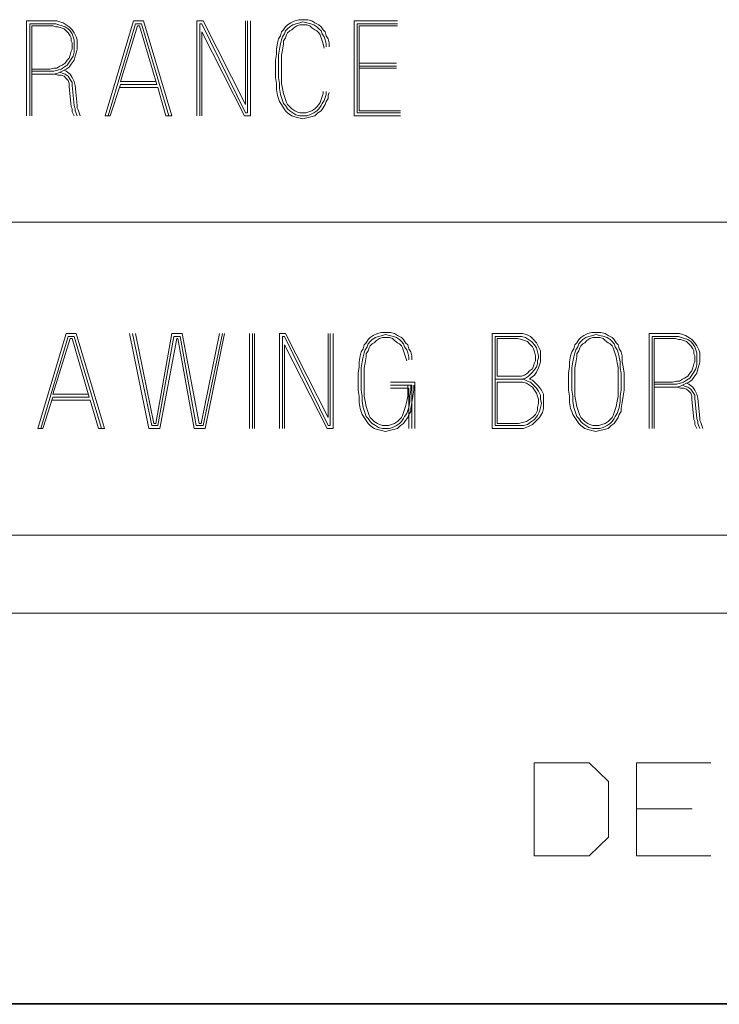
# Model space of a CAD drawing. Units: inches. Extents: x -0.1 to 11.1, y -0.1 to 8.6.
# Drawn here: x 3 to 3.6, y 0.2 to 1 of the extents above; entities that cross this region are included whole.
import ezdxf

# ---------------------------------------------------------------- set-up
doc = ezdxf.new("R2010")
doc.units = ezdxf.units.IN
doc.header["$MEASUREMENT"] = 0
doc.layers.add('Trimetric', color=7, linetype='CONTINUOUS', true_color=0xffffff)

msp = doc.modelspace()

# ---------------------------------------------------------------- linework, layer by layer
at = {"layer": 'Trimetric', "color": 7, "linetype": 'Continuous', "lineweight": 18}
for p, q in [((3.05412, 1.03522), (3.03553, 1.03522)), ((3.03553, 1.03522), (3.03553, 0.95926)), ((3.03796, 0.95926), (3.03796, 1.0328)), ((3.03796, 1.0328), (3.05412, 1.0328)), ((3.05412, 1.03118), (3.03957, 1.03118)), ((3.03957, 1.03118), (3.03957, 0.95926)), ((3.05654, 1.03522), (3.05412, 1.03522)), ((3.05412, 1.0328), (3.05654, 1.0328)), ((3.05654, 1.03118), (3.05412, 1.03118)), ((3.05977, 1.03522), (3.05654, 1.03522)), ((3.05654, 1.0328), (3.05897, 1.0328)), ((3.05897, 1.03037), (3.05654, 1.03118)), ((3.05897, 1.0328), (3.06139, 1.03199)), ((3.0622, 1.03441), (3.05977, 1.03522)), ((3.06139, 1.03199), (3.06382, 1.03118)), ((3.06462, 1.03361), (3.0622, 1.03441)), ((3.06382, 1.03118), (3.06624, 1.03037)), ((3.06705, 1.03199), (3.06462, 1.03361)), ((3.06947, 1.03037), (3.06705, 1.03199)), ((3.09836, 0.95926), (3.12099, 1.03522)), ((3.1226, 1.0328), (3.10079, 0.95926)), ((3.11048, 0.98674), (3.12422, 1.03118)), ((3.12099, 1.03522), (3.12907, 1.03522)), ((3.12745, 1.0328), (3.1226, 1.0328)), ((3.12422, 1.03118), (3.12584, 1.03118)), ((3.13957, 0.98431), (3.12584, 1.03118)), ((3.14927, 0.95926), (3.12745, 1.0328)), ((3.12907, 1.03522), (3.15169, 0.95926)), ((3.17654, 1.03522), (3.17169, 1.03522)), ((3.17169, 1.03522), (3.17169, 0.95926)), ((3.17412, 0.95926), (3.17412, 1.0328)), ((3.17412, 1.0328), (3.17573, 1.0328)), ((3.17573, 1.0328), (3.21048, 0.96169)), ((3.21048, 0.96815), (3.17654, 1.03522)), ((3.21048, 1.03522), (3.21048, 0.96815)), ((3.2121, 0.96169), (3.2121, 1.03522)), ((3.21452, 1.03522), (3.21452, 0.95926)), ((3.24422, 1.03199), (3.2426, 1.03037)), ((3.24664, 1.03361), (3.24422, 1.03199)), ((3.24584, 1.03037), (3.24826, 1.03199)), ((3.24988, 1.03522), (3.24664, 1.03361)), ((3.24826, 1.03199), (3.25068, 1.0328)), ((3.25149, 1.03118), (3.24907, 1.02956)), ((3.25311, 1.03603), (3.24988, 1.03522)), ((3.25068, 1.0328), (3.25392, 1.03361)), ((3.25392, 1.03199), (3.25149, 1.03118)), ((3.25634, 1.03603), (3.25311, 1.03603)), ((3.25392, 1.03361), (3.25634, 1.03441)), ((3.25634, 1.03199), (3.25392, 1.03199)), ((3.26038, 1.03603), (3.25634, 1.03603)), ((3.25634, 1.03441), (3.25957, 1.03361)), ((3.25957, 1.03199), (3.25634, 1.03199)), ((3.25957, 1.03361), (3.26281, 1.0328)), ((3.262, 1.03118), (3.25957, 1.03199)), ((3.26361, 1.03522), (3.26038, 1.03603)), ((3.26361, 1.02956), (3.262, 1.03118)), ((3.26281, 1.0328), (3.26523, 1.03199)), ((3.26604, 1.03361), (3.26361, 1.03522)), ((3.26523, 1.03199), (3.26765, 1.03037)), ((3.26927, 1.03199), (3.26604, 1.03361)), ((3.27089, 1.03037), (3.26927, 1.03199)), ((3.3321, 1.03522), (3.29735, 1.03522)), ((3.29735, 1.03522), (3.29735, 0.95926)), ((3.29977, 0.96169), (3.29977, 1.0328)), ((3.29977, 1.0328), (3.3321, 1.0328)), ((3.3321, 1.03118), (3.30139, 1.03118)), ((3.30139, 1.03118), (3.30139, 0.9633)), ((3.06058, 1.03037), (3.05897, 1.03037)), ((3.06301, 1.02956), (3.06058, 1.03037)), ((3.06543, 1.02876), (3.06301, 1.02956)), ((3.06705, 1.02714), (3.06543, 1.02876)), ((3.06624, 1.03037), (3.06866, 1.02876)), ((3.06866, 1.02552), (3.06705, 1.02714)), ((3.06866, 1.02876), (3.07028, 1.02714)), ((3.07028, 1.0231), (3.06866, 1.02552)), ((3.0719, 1.02795), (3.06947, 1.03037)), ((3.07028, 1.02714), (3.0719, 1.02472)), ((3.07109, 1.02148), (3.07028, 1.0231)), ((3.07351, 1.02552), (3.0719, 1.02795)), ((3.0719, 1.02472), (3.0727, 1.02229)), ((3.07513, 1.02229), (3.07351, 1.02552)), ((3.20967, 0.95926), (3.17573, 1.02633)), ((3.17573, 1.02633), (3.17573, 0.95926)), ((3.23856, 1.0231), (3.23695, 1.02068)), ((3.23937, 1.02633), (3.23856, 1.0231)), ((3.24099, 1.02795), (3.23937, 1.02633)), ((3.24018, 1.02229), (3.2418, 1.02472)), ((3.2426, 1.03037), (3.24099, 1.02795)), ((3.2418, 1.02472), (3.2426, 1.02714)), ((3.2426, 1.02714), (3.24422, 1.02876)), ((3.24341, 1.02391), (3.2426, 1.02148)), ((3.24422, 1.02552), (3.24341, 1.02391)), ((3.24422, 1.02876), (3.24584, 1.03037)), ((3.24584, 1.02714), (3.24422, 1.02552)), ((3.24745, 1.02795), (3.24584, 1.02714)), ((3.24907, 1.02956), (3.24745, 1.02795)), ((3.26604, 1.02795), (3.26361, 1.02956)), ((3.26765, 1.02714), (3.26604, 1.02795)), ((3.26765, 1.03037), (3.26927, 1.02876)), ((3.26927, 1.02552), (3.26765, 1.02714)), ((3.26927, 1.02876), (3.27089, 1.02714)), ((3.27008, 1.02391), (3.26927, 1.02552)), ((3.27089, 1.02148), (3.27008, 1.02391)), ((3.2725, 1.02795), (3.27089, 1.03037)), ((3.27089, 1.02714), (3.27169, 1.02472)), ((3.27169, 1.02472), (3.27331, 1.02229)), ((3.27412, 1.02633), (3.2725, 1.02795)), ((3.27493, 1.0231), (3.27412, 1.02633)), ((3.27654, 1.02068), (3.27493, 1.0231)), ((3.07109, 1.01906), (3.07109, 1.02148)), ((3.0719, 1.01744), (3.07109, 1.01906)), ((3.0719, 1.01502), (3.0719, 1.01744)), ((3.0719, 1.01259), (3.0719, 1.01502)), ((3.0727, 1.02229), (3.07351, 1.01987)), ((3.07351, 1.01987), (3.07351, 1.01744)), ((3.07351, 1.01744), (3.07351, 1.01502)), ((3.07351, 1.01502), (3.07351, 1.01259)), ((3.07594, 1.01987), (3.07513, 1.02229)), ((3.07594, 1.01744), (3.07594, 1.01987)), ((3.07594, 1.01502), (3.07594, 1.01744)), ((3.07594, 1.01259), (3.07594, 1.01502)), ((3.23614, 1.01744), (3.23533, 1.01259)), ((3.23695, 1.02068), (3.23614, 1.01744)), ((3.23775, 1.01259), (3.23856, 1.01664)), ((3.23856, 1.01664), (3.23937, 1.01987)), ((3.23937, 1.01987), (3.24018, 1.02229)), ((3.24099, 1.01664), (3.24018, 1.01179)), ((3.2426, 1.02148), (3.24099, 1.01906)), ((3.24099, 1.01906), (3.24099, 1.01664)), ((3.27169, 1.01906), (3.27089, 1.02148)), ((3.2725, 1.01664), (3.27169, 1.01906)), ((3.27331, 1.0134), (3.2725, 1.01664)), ((3.27331, 1.02229), (3.27412, 1.01987)), ((3.27412, 1.01987), (3.27493, 1.01664)), ((3.27493, 1.01664), (3.27493, 1.01421)), ((3.27735, 1.01744), (3.27654, 1.02068)), ((3.27735, 1.01421), (3.27735, 1.01744)), ((3.06947, 1.00532), (3.07028, 1.00775)), ((3.07028, 1.00775), (3.07109, 1.01098)), ((3.07109, 1.01098), (3.0719, 1.01259)), ((3.07351, 1.01017), (3.0727, 1.00694)), ((3.07351, 1.01259), (3.07351, 1.01017)), ((3.07432, 1.00694), (3.07513, 1.00936)), ((3.07513, 1.00936), (3.07594, 1.01259)), ((3.23533, 1.00855), (3.23452, 1.00371)), ((3.23533, 1.01259), (3.23533, 1.00855)), ((3.23695, 1.00775), (3.23775, 1.01259)), ((3.23695, 1.00371), (3.23695, 1.00775)), ((3.24018, 1.01179), (3.23937, 1.00775)), ((3.23937, 1.00775), (3.23937, 1.0029)), ((3.0622, 0.99886), (3.06382, 0.99967)), ((3.06382, 0.99967), (3.06624, 1.00128)), ((3.06786, 0.99967), (3.06543, 0.99805)), ((3.06624, 1.00128), (3.06786, 1.00371)), ((3.06786, 1.00371), (3.06947, 1.00532)), ((3.06947, 1.00209), (3.06786, 0.99967)), ((3.07109, 1.00451), (3.06947, 1.00209)), ((3.06947, 0.99805), (3.07109, 1.00047)), ((3.0727, 1.00694), (3.07109, 1.00451)), ((3.07109, 1.00047), (3.07351, 1.00371)), ((3.07351, 1.00371), (3.07432, 1.00694)), ((3.23452, 1.00371), (3.23452, 0.99886)), ((3.23695, 0.99886), (3.23695, 1.00371)), ((3.23937, 1.0029), (3.23937, 0.99886)), ((3.30139, 1.00128), (3.33129, 1.00128)), ((3.03957, 0.99643), (3.05412, 0.99643)), ((3.05412, 0.99482), (3.03957, 0.99482)), ((3.03957, 0.99239), (3.05412, 0.99239)), ((3.05412, 0.99643), (3.05735, 0.99724)), ((3.05735, 0.99482), (3.05412, 0.99482)), ((3.05412, 0.99239), (3.05735, 0.99239)), ((3.05816, 0.99239), (3.05573, 0.99239)), ((3.05735, 0.99724), (3.05977, 0.99724)), ((3.06058, 0.99563), (3.05735, 0.99482)), ((3.05735, 0.99239), (3.06058, 0.9932)), ((3.06058, 0.99158), (3.05816, 0.99239)), ((3.05977, 0.99724), (3.0622, 0.99886)), ((3.06301, 0.99643), (3.06058, 0.99563)), ((3.06058, 0.9932), (3.06382, 0.99482)), ((3.06301, 0.99158), (3.06058, 0.99158)), ((3.0622, 0.99401), (3.06382, 0.9932)), ((3.06543, 0.99805), (3.06301, 0.99643)), ((3.06543, 0.99078), (3.06301, 0.99158)), ((3.06382, 0.99482), (3.06705, 0.99643)), ((3.06382, 0.9932), (3.06624, 0.99239)), ((3.06705, 0.99482), (3.06543, 0.99563)), ((3.06624, 0.99239), (3.06866, 0.99078)), ((3.06705, 0.99643), (3.06947, 0.99805)), ((3.07028, 0.99239), (3.06705, 0.99482)), ((3.0719, 0.98997), (3.07028, 0.99239)), ((3.23452, 0.99886), (3.23452, 0.99401)), ((3.23452, 0.99401), (3.23452, 0.98997)), ((3.23695, 0.99401), (3.23695, 0.99886)), ((3.23695, 0.98997), (3.23695, 0.99401)), ((3.23937, 0.99886), (3.23937, 0.99401)), ((3.23937, 0.99401), (3.23937, 0.98997)), ((3.30139, 0.99886), (3.33129, 0.99886)), ((3.33129, 0.99724), (3.30139, 0.99724)), ((3.06705, 0.98916), (3.06543, 0.99078)), ((3.06866, 0.98754), (3.06705, 0.98916)), ((3.06866, 0.99078), (3.07028, 0.98835)), ((3.06947, 0.98512), (3.06866, 0.98754)), ((3.06947, 0.9827), (3.06947, 0.98512)), ((3.07028, 0.98835), (3.0719, 0.98593)), ((3.07351, 0.98674), (3.0719, 0.98997)), ((3.0719, 0.98593), (3.0719, 0.9835)), ((3.0719, 0.9835), (3.07351, 0.96734)), ((3.07432, 0.9835), (3.07351, 0.98674)), ((3.07594, 0.96734), (3.07432, 0.9835)), ((3.11048, 0.98431), (3.1024, 0.95926)), ((3.13876, 0.98674), (3.11048, 0.98674)), ((3.11048, 0.98431), (3.13957, 0.98431)), ((3.23452, 0.98997), (3.23533, 0.98512)), ((3.23533, 0.98512), (3.23533, 0.98027)), ((3.23775, 0.98512), (3.23695, 0.98997)), ((3.23775, 0.98108), (3.23775, 0.98512)), ((3.23937, 0.98997), (3.23937, 0.98512)), ((3.23937, 0.98512), (3.24018, 0.98108)), ((3.07109, 0.96653), (3.06947, 0.9827)), ((3.10967, 0.98189), (3.14038, 0.98189)), ((3.14038, 0.98189), (3.14685, 0.95926)), ((3.23533, 0.98027), (3.23614, 0.97542)), ((3.23856, 0.97623), (3.23775, 0.98108)), ((3.23937, 0.97381), (3.23856, 0.97623)), ((3.24018, 0.98108), (3.24099, 0.97704)), ((3.24099, 0.97704), (3.2418, 0.97462)), ((3.27169, 0.97462), (3.2725, 0.97704)), ((3.2725, 0.97704), (3.2725, 0.97866)), ((3.27493, 0.97623), (3.27412, 0.97381)), ((3.27493, 0.97866), (3.27493, 0.97623)), ((3.27654, 0.97542), (3.27735, 0.97785)), ((3.23614, 0.97542), (3.23695, 0.973)), ((3.23695, 0.973), (3.23775, 0.97057)), ((3.23775, 0.97057), (3.23937, 0.96815)), ((3.24018, 0.97138), (3.23937, 0.97381)), ((3.23937, 0.96815), (3.24099, 0.96573)), ((3.24099, 0.96896), (3.24018, 0.97138)), ((3.2426, 0.96734), (3.24099, 0.96896)), ((3.2418, 0.97462), (3.2426, 0.97219)), ((3.2426, 0.97219), (3.24341, 0.96977)), ((3.24341, 0.96977), (3.24422, 0.96815)), ((3.24422, 0.96815), (3.24584, 0.96653)), ((3.26765, 0.96653), (3.26927, 0.96815)), ((3.26927, 0.96815), (3.27008, 0.96977)), ((3.27008, 0.96977), (3.27089, 0.97219)), ((3.27089, 0.97219), (3.27169, 0.97462)), ((3.27169, 0.96896), (3.27089, 0.96734)), ((3.27331, 0.97138), (3.27169, 0.96896)), ((3.2725, 0.96573), (3.27412, 0.96815)), ((3.27412, 0.97381), (3.27331, 0.97138)), ((3.27412, 0.96815), (3.27493, 0.97057)), ((3.27493, 0.97057), (3.27654, 0.973)), ((3.27654, 0.973), (3.27654, 0.97542)), ((3.0719, 0.96492), (3.07109, 0.96653)), ((3.0719, 0.96249), (3.0719, 0.96492)), ((3.07351, 0.95926), (3.0719, 0.96249)), ((3.07351, 0.96734), (3.07432, 0.96492)), ((3.07432, 0.96492), (3.07432, 0.9633)), ((3.07432, 0.9633), (3.07594, 0.95926)), ((3.07594, 0.96573), (3.07594, 0.96734)), ((3.07674, 0.96411), (3.07594, 0.96573)), ((3.07836, 0.95926), (3.07674, 0.96411)), ((3.21048, 0.96169), (3.2121, 0.96169)), ((3.24099, 0.96573), (3.2426, 0.9633)), ((3.24422, 0.96492), (3.2426, 0.96734)), ((3.2426, 0.9633), (3.24422, 0.96169)), ((3.24584, 0.9633), (3.24422, 0.96492)), ((3.24422, 0.96169), (3.24745, 0.95926)), ((3.24584, 0.96653), (3.24745, 0.96492)), ((3.24826, 0.96169), (3.24584, 0.9633)), ((3.24745, 0.96492), (3.24988, 0.9633)), ((3.25068, 0.96007), (3.24826, 0.96169)), ((3.24988, 0.9633), (3.25149, 0.96249)), ((3.25392, 0.95926), (3.25068, 0.96007)), ((3.25149, 0.96249), (3.25392, 0.96169)), ((3.25392, 0.96169), (3.25634, 0.96169)), ((3.25634, 0.96169), (3.25876, 0.96169)), ((3.25876, 0.96169), (3.26119, 0.96249)), ((3.262, 0.96007), (3.25957, 0.95926)), ((3.26119, 0.96249), (3.26361, 0.9633)), ((3.26523, 0.96169), (3.262, 0.96007)), ((3.26361, 0.9633), (3.26604, 0.96492)), ((3.26765, 0.9633), (3.26523, 0.96169)), ((3.26604, 0.96492), (3.26765, 0.96653)), ((3.26604, 0.95926), (3.26846, 0.96169)), ((3.26927, 0.96492), (3.26765, 0.9633)), ((3.26846, 0.96169), (3.27089, 0.9633)), ((3.27089, 0.96734), (3.26927, 0.96492)), ((3.27089, 0.9633), (3.2725, 0.96573)), ((3.33452, 0.96169), (3.29977, 0.96169)), ((3.30139, 0.9633), (3.33452, 0.9633)), ((3.10079, 0.95926), (3.09836, 0.95926)), ((3.10079, 0.95926), (3.1024, 0.95926)), ((3.14685, 0.95926), (3.14927, 0.95926)), ((3.15169, 0.95926), (3.14927, 0.95926)), ((3.21452, 0.95926), (3.20967, 0.95926)), ((3.24745, 0.95926), (3.24988, 0.95845)), ((3.24988, 0.95845), (3.25311, 0.95765)), ((3.25311, 0.95765), (3.25634, 0.95684)), ((3.25634, 0.95926), (3.25392, 0.95926)), ((3.25957, 0.95926), (3.25634, 0.95926)), ((3.25634, 0.95684), (3.25957, 0.95765)), ((3.25957, 0.95765), (3.26281, 0.95845)), ((3.26281, 0.95845), (3.26604, 0.95926)), ((3.29735, 0.95926), (3.33452, 0.95926)), ((2.25392, 0.87426), (5.50392, 0.87426)), ((3.04442, 0.70926), (3.06705, 0.78522)), ((3.06866, 0.7828), (3.04685, 0.70926)), ((3.05654, 0.73674), (3.07028, 0.78118)), ((3.06705, 0.78522), (3.07513, 0.78522)), ((3.07351, 0.7828), (3.06866, 0.7828)), ((3.07028, 0.78118), (3.0719, 0.78118)), ((3.08563, 0.73431), (3.0719, 0.78118)), ((3.09533, 0.70926), (3.07351, 0.7828)), ((3.07513, 0.78522), (3.09775, 0.70926)), ((3.13311, 0.70926), (3.11775, 0.78522)), ((3.12018, 0.78522), (3.13553, 0.71169)), ((3.13715, 0.7133), (3.1226, 0.78522)), ((3.15169, 0.78522), (3.13876, 0.7133)), ((3.14038, 0.71169), (3.15331, 0.7828)), ((3.15573, 0.78118), (3.142, 0.70926)), ((3.15977, 0.78522), (3.15169, 0.78522)), ((3.15331, 0.7828), (3.15816, 0.7828)), ((3.15654, 0.78118), (3.15573, 0.78118)), ((3.16947, 0.70926), (3.15654, 0.78118)), ((3.15816, 0.7828), (3.17109, 0.71169)), ((3.17351, 0.7133), (3.15977, 0.78522)), ((3.18967, 0.78522), (3.17513, 0.7133)), ((3.17674, 0.71169), (3.1921, 0.78522)), ((3.19371, 0.78522), (3.17836, 0.70926)), ((3.21371, 0.78522), (3.21371, 0.70926)), ((3.21614, 0.70926), (3.21614, 0.78522)), ((3.21775, 0.70926), (3.21775, 0.78522)), ((3.2426, 0.78522), (3.23775, 0.78522)), ((3.23775, 0.78522), (3.23775, 0.70926)), ((3.24018, 0.70926), (3.24018, 0.7828)), ((3.24018, 0.7828), (3.2418, 0.7828)), ((3.2418, 0.7828), (3.27654, 0.71169)), ((3.27654, 0.71815), (3.2426, 0.78522)), ((3.27654, 0.78522), (3.27654, 0.71815)), ((3.27816, 0.71169), (3.27816, 0.78522)), ((3.28058, 0.78522), (3.28058, 0.70926)), ((3.30866, 0.78037), (3.30705, 0.77795)), ((3.31028, 0.78199), (3.30866, 0.78037)), ((3.3127, 0.78361), (3.31028, 0.78199)), ((3.3119, 0.78037), (3.31028, 0.77876)), ((3.31432, 0.78199), (3.3119, 0.78037)), ((3.31594, 0.78522), (3.3127, 0.78361)), ((3.31351, 0.77795), (3.31513, 0.77956)), ((3.31674, 0.7828), (3.31432, 0.78199)), ((3.31513, 0.77956), (3.31755, 0.78118)), ((3.31917, 0.78603), (3.31594, 0.78522)), ((3.31998, 0.78361), (3.31674, 0.7828)), ((3.31755, 0.78118), (3.31998, 0.78199)), ((3.3224, 0.78603), (3.31917, 0.78603)), ((3.3224, 0.78441), (3.31998, 0.78361)), ((3.31998, 0.78199), (3.3224, 0.78199)), ((3.32644, 0.78603), (3.3224, 0.78603)), ((3.32563, 0.78361), (3.3224, 0.78441)), ((3.3224, 0.78199), (3.32563, 0.78199)), ((3.32887, 0.7828), (3.32563, 0.78361)), ((3.32563, 0.78199), (3.32806, 0.78118)), ((3.32967, 0.78522), (3.32644, 0.78603)), ((3.32806, 0.78118), (3.32967, 0.77956)), ((3.33129, 0.78199), (3.32887, 0.7828)), ((3.3321, 0.78361), (3.32967, 0.78522)), ((3.32967, 0.77956), (3.3321, 0.77795)), ((3.33371, 0.78037), (3.33129, 0.78199)), ((3.33533, 0.78199), (3.3321, 0.78361)), ((3.33533, 0.77876), (3.33371, 0.78037)), ((3.33695, 0.78037), (3.33533, 0.78199)), ((3.33856, 0.77795), (3.33695, 0.78037)), ((3.42866, 0.78522), (3.40765, 0.78522)), ((3.40765, 0.78522), (3.40765, 0.70926)), ((3.41008, 0.71169), (3.41008, 0.7828)), ((3.41008, 0.7828), (3.42866, 0.7828)), ((3.41169, 0.75128), (3.41169, 0.78118)), ((3.42786, 0.78118), (3.41169, 0.78118)), ((3.43109, 0.78037), (3.42786, 0.78118)), ((3.4319, 0.78522), (3.42866, 0.78522)), ((3.42866, 0.7828), (3.43109, 0.7828)), ((3.43109, 0.7828), (3.43432, 0.78199)), ((3.43351, 0.77956), (3.43109, 0.78037)), ((3.43513, 0.78441), (3.4319, 0.78522)), ((3.43594, 0.77876), (3.43351, 0.77956)), ((3.43432, 0.78199), (3.43674, 0.78037)), ((3.43836, 0.7828), (3.43513, 0.78441)), ((3.43674, 0.78037), (3.43917, 0.77876)), ((3.44078, 0.78037), (3.43836, 0.7828)), ((3.44321, 0.77795), (3.44078, 0.78037)), ((3.47695, 0.78037), (3.47533, 0.77795)), ((3.47856, 0.78199), (3.47695, 0.78037)), ((3.48099, 0.78361), (3.47856, 0.78199)), ((3.48018, 0.78037), (3.47856, 0.77876)), ((3.4826, 0.78199), (3.48018, 0.78037)), ((3.48422, 0.78522), (3.48099, 0.78361)), ((3.48341, 0.77956), (3.48179, 0.77795)), ((3.48503, 0.7828), (3.4826, 0.78199)), ((3.48584, 0.78118), (3.48341, 0.77956)), ((3.48745, 0.78603), (3.48422, 0.78522)), ((3.48826, 0.78361), (3.48503, 0.7828)), ((3.48826, 0.78199), (3.48584, 0.78118)), ((3.49068, 0.78603), (3.48745, 0.78603)), ((3.49068, 0.78441), (3.48826, 0.78361)), ((3.49068, 0.78199), (3.48826, 0.78199)), ((3.49472, 0.78603), (3.49068, 0.78603)), ((3.49392, 0.78361), (3.49068, 0.78441)), ((3.49392, 0.78199), (3.49068, 0.78199)), ((3.49715, 0.7828), (3.49392, 0.78361)), ((3.49634, 0.78118), (3.49392, 0.78199)), ((3.49796, 0.78522), (3.49472, 0.78603)), ((3.49796, 0.77956), (3.49634, 0.78118)), ((3.49957, 0.78199), (3.49715, 0.7828)), ((3.50038, 0.78361), (3.49796, 0.78522)), ((3.50038, 0.77795), (3.49796, 0.77956)), ((3.502, 0.78037), (3.49957, 0.78199)), ((3.50361, 0.78199), (3.50038, 0.78361)), ((3.50361, 0.77876), (3.502, 0.78037)), ((3.50523, 0.78037), (3.50361, 0.78199)), ((3.50685, 0.77795), (3.50523, 0.78037)), ((3.5519, 0.78522), (3.53331, 0.78522)), ((3.53331, 0.78522), (3.53331, 0.70926)), ((3.53573, 0.70926), (3.53573, 0.7828)), ((3.53573, 0.7828), (3.5519, 0.7828)), ((3.5519, 0.78118), (3.53735, 0.78118)), ((3.53735, 0.78118), (3.53735, 0.70926)), ((3.55432, 0.78522), (3.5519, 0.78522)), ((3.5519, 0.7828), (3.55432, 0.7828)), ((3.55432, 0.78118), (3.5519, 0.78118)), ((3.55755, 0.78522), (3.55432, 0.78522)), ((3.55432, 0.7828), (3.55674, 0.7828)), ((3.55674, 0.78037), (3.55432, 0.78118)), ((3.55674, 0.7828), (3.55917, 0.78199)), ((3.55836, 0.78037), (3.55674, 0.78037)), ((3.55998, 0.78441), (3.55755, 0.78522)), ((3.56079, 0.77956), (3.55836, 0.78037)), ((3.55917, 0.78199), (3.56159, 0.78118)), ((3.5624, 0.78361), (3.55998, 0.78441)), ((3.56321, 0.77876), (3.56079, 0.77956)), ((3.56159, 0.78118), (3.56402, 0.78037)), ((3.56483, 0.78199), (3.5624, 0.78361)), ((3.56402, 0.78037), (3.56644, 0.77876)), ((3.56725, 0.78037), (3.56483, 0.78199)), ((3.56967, 0.77795), (3.56725, 0.78037)), ((3.27573, 0.70926), (3.2418, 0.77633)), ((3.2418, 0.77633), (3.2418, 0.70926)), ((3.30462, 0.7731), (3.30301, 0.77068)), ((3.30543, 0.77633), (3.30462, 0.7731)), ((3.30705, 0.77795), (3.30543, 0.77633)), ((3.30624, 0.77229), (3.30543, 0.76987)), ((3.30786, 0.77472), (3.30624, 0.77229)), ((3.30705, 0.76906), (3.30866, 0.77148)), ((3.30866, 0.77714), (3.30786, 0.77472)), ((3.31028, 0.77876), (3.30866, 0.77714)), ((3.30866, 0.77148), (3.30947, 0.77391)), ((3.30947, 0.77391), (3.31028, 0.77552)), ((3.31028, 0.77552), (3.3119, 0.77714)), ((3.3119, 0.77714), (3.31351, 0.77795)), ((3.3321, 0.77795), (3.33371, 0.77714)), ((3.33371, 0.77714), (3.33533, 0.77552)), ((3.33695, 0.77714), (3.33533, 0.77876)), ((3.33533, 0.77552), (3.33614, 0.77391)), ((3.33614, 0.77391), (3.33695, 0.77148)), ((3.33775, 0.77472), (3.33695, 0.77714)), ((3.33695, 0.77148), (3.33775, 0.76906)), ((3.33937, 0.77229), (3.33775, 0.77472)), ((3.34018, 0.77633), (3.33856, 0.77795)), ((3.34018, 0.76987), (3.33937, 0.77229)), ((3.34099, 0.7731), (3.34018, 0.77633)), ((3.3426, 0.77068), (3.34099, 0.7731)), ((3.43755, 0.77714), (3.43594, 0.77876)), ((3.43998, 0.77472), (3.43755, 0.77714)), ((3.43917, 0.77876), (3.44159, 0.77633)), ((3.44078, 0.7731), (3.43998, 0.77472)), ((3.44159, 0.77068), (3.44078, 0.7731)), ((3.44159, 0.77633), (3.44321, 0.77391)), ((3.44483, 0.77472), (3.44321, 0.77795)), ((3.44321, 0.77391), (3.44402, 0.77068)), ((3.44644, 0.77148), (3.44483, 0.77472)), ((3.44644, 0.76825), (3.44644, 0.77148)), ((3.47291, 0.7731), (3.47129, 0.77068)), ((3.47371, 0.77633), (3.47291, 0.7731)), ((3.47533, 0.77795), (3.47371, 0.77633)), ((3.47452, 0.77229), (3.47371, 0.76987)), ((3.47614, 0.77472), (3.47452, 0.77229)), ((3.47695, 0.77148), (3.47533, 0.76906)), ((3.47695, 0.77714), (3.47614, 0.77472)), ((3.47856, 0.77876), (3.47695, 0.77714)), ((3.47775, 0.77391), (3.47695, 0.77148)), ((3.47856, 0.77552), (3.47775, 0.77391)), ((3.48018, 0.77714), (3.47856, 0.77552)), ((3.48179, 0.77795), (3.48018, 0.77714)), ((3.502, 0.77714), (3.50038, 0.77795)), ((3.50361, 0.77552), (3.502, 0.77714)), ((3.50523, 0.77714), (3.50361, 0.77876)), ((3.50442, 0.77391), (3.50361, 0.77552)), ((3.50523, 0.77148), (3.50442, 0.77391)), ((3.50604, 0.77472), (3.50523, 0.77714)), ((3.50604, 0.76906), (3.50523, 0.77148)), ((3.50765, 0.77229), (3.50604, 0.77472)), ((3.50846, 0.77633), (3.50685, 0.77795)), ((3.50846, 0.76987), (3.50765, 0.77229)), ((3.50927, 0.7731), (3.50846, 0.77633)), ((3.51089, 0.77068), (3.50927, 0.7731)), ((3.56483, 0.77714), (3.56321, 0.77876)), ((3.56644, 0.77552), (3.56483, 0.77714)), ((3.56644, 0.77876), (3.56806, 0.77714)), ((3.56806, 0.7731), (3.56644, 0.77552)), ((3.56806, 0.77714), (3.56967, 0.77472)), ((3.56887, 0.77148), (3.56806, 0.7731)), ((3.56887, 0.76906), (3.56887, 0.77148)), ((3.57129, 0.77552), (3.56967, 0.77795)), ((3.56967, 0.77472), (3.57048, 0.77229)), ((3.57048, 0.77229), (3.57129, 0.76987)), ((3.57291, 0.77229), (3.57129, 0.77552)), ((3.57371, 0.76987), (3.57291, 0.77229)), ((3.3022, 0.76744), (3.30139, 0.76259)), ((3.30301, 0.77068), (3.3022, 0.76744)), ((3.30462, 0.76664), (3.30382, 0.76259)), ((3.30543, 0.76987), (3.30462, 0.76664)), ((3.30624, 0.76179), (3.30705, 0.76664)), ((3.30705, 0.76664), (3.30705, 0.76906)), ((3.33775, 0.76906), (3.33856, 0.76664)), ((3.33856, 0.76664), (3.33937, 0.7634)), ((3.34099, 0.76664), (3.34018, 0.76987)), ((3.34099, 0.76421), (3.34099, 0.76664)), ((3.34341, 0.76744), (3.3426, 0.77068)), ((3.34341, 0.76421), (3.34341, 0.76744)), ((3.4424, 0.76744), (3.44159, 0.77068)), ((3.44159, 0.76179), (3.4424, 0.7634)), ((3.4424, 0.76583), (3.4424, 0.76744)), ((3.4424, 0.7634), (3.4424, 0.76583)), ((3.44402, 0.77068), (3.44483, 0.76744)), ((3.44483, 0.76583), (3.44402, 0.7634)), ((3.44402, 0.7634), (3.44402, 0.76098)), ((3.44483, 0.76744), (3.44483, 0.76583)), ((3.44644, 0.76502), (3.44644, 0.76825)), ((3.44644, 0.76259), (3.44644, 0.76502)), ((3.47048, 0.76744), (3.46967, 0.76259)), ((3.47129, 0.77068), (3.47048, 0.76744)), ((3.47291, 0.76664), (3.4721, 0.76259)), ((3.47371, 0.76987), (3.47291, 0.76664)), ((3.47533, 0.76664), (3.47452, 0.76179)), ((3.47533, 0.76906), (3.47533, 0.76664)), ((3.50685, 0.76664), (3.50604, 0.76906)), ((3.50765, 0.76179), (3.50685, 0.76664)), ((3.50927, 0.76664), (3.50846, 0.76987)), ((3.51008, 0.76259), (3.50927, 0.76664)), ((3.51169, 0.76744), (3.51089, 0.77068)), ((3.51169, 0.76259), (3.51169, 0.76744)), ((3.56967, 0.76744), (3.56887, 0.76906)), ((3.56967, 0.76502), (3.56967, 0.76744)), ((3.56967, 0.76259), (3.56967, 0.76502)), ((3.57129, 0.76987), (3.57129, 0.76744)), ((3.57129, 0.76744), (3.57129, 0.76502)), ((3.57129, 0.76502), (3.57129, 0.76259)), ((3.57371, 0.76744), (3.57371, 0.76987)), ((3.57371, 0.76502), (3.57371, 0.76744)), ((3.57371, 0.76259), (3.57371, 0.76502)), ((3.30139, 0.75855), (3.30058, 0.75371)), ((3.30139, 0.76259), (3.30139, 0.75855)), ((3.30382, 0.76259), (3.30301, 0.75775)), ((3.30301, 0.75775), (3.30301, 0.75371)), ((3.30543, 0.75775), (3.30624, 0.76179)), ((3.30543, 0.7529), (3.30543, 0.75775)), ((3.43594, 0.75371), (3.43755, 0.75532)), ((3.43755, 0.75532), (3.43998, 0.75694)), ((3.44159, 0.75613), (3.43917, 0.75371)), ((3.43998, 0.75694), (3.44078, 0.75936)), ((3.44078, 0.75936), (3.44159, 0.76179)), ((3.44321, 0.75855), (3.44159, 0.75613)), ((3.44402, 0.76098), (3.44321, 0.75855)), ((3.44321, 0.75451), (3.44483, 0.75775)), ((3.44483, 0.75775), (3.44563, 0.76017)), ((3.44563, 0.76017), (3.44644, 0.76259)), ((3.46967, 0.75855), (3.46887, 0.75371)), ((3.46967, 0.76259), (3.46967, 0.75855)), ((3.4721, 0.76259), (3.47129, 0.75775)), ((3.47129, 0.75775), (3.47129, 0.75371)), ((3.47452, 0.76179), (3.47371, 0.75775)), ((3.47371, 0.75775), (3.47371, 0.7529)), ((3.50846, 0.75775), (3.50765, 0.76179)), ((3.50846, 0.7529), (3.50846, 0.75775)), ((3.51008, 0.75775), (3.51008, 0.76259)), ((3.51089, 0.75371), (3.51008, 0.75775)), ((3.5125, 0.75855), (3.51169, 0.76259)), ((3.51331, 0.75371), (3.5125, 0.75855)), ((3.56563, 0.75371), (3.56725, 0.75532)), ((3.56725, 0.75532), (3.56806, 0.75775)), ((3.56806, 0.75775), (3.56887, 0.76098)), ((3.56887, 0.76098), (3.56967, 0.76259)), ((3.57048, 0.75694), (3.56887, 0.75451)), ((3.57129, 0.76017), (3.57048, 0.75694)), ((3.57129, 0.76259), (3.57129, 0.76017)), ((3.57129, 0.75371), (3.5721, 0.75694)), ((3.5721, 0.75694), (3.57291, 0.75936)), ((3.57291, 0.75936), (3.57371, 0.76259)), ((3.30058, 0.75371), (3.30058, 0.74886)), ((3.30058, 0.74886), (3.30058, 0.74401)), ((3.30301, 0.75371), (3.30301, 0.74886)), ((3.30301, 0.74886), (3.30301, 0.74401)), ((3.30543, 0.74886), (3.30543, 0.7529)), ((3.30543, 0.74401), (3.30543, 0.74886)), ((3.42866, 0.74886), (3.41008, 0.74886)), ((3.42866, 0.75128), (3.41169, 0.75128)), ((3.42866, 0.75128), (3.43109, 0.75128)), ((3.43109, 0.74886), (3.42866, 0.74886)), ((3.42866, 0.74886), (3.4327, 0.74886)), ((3.43109, 0.75128), (3.43351, 0.75209)), ((3.43432, 0.74967), (3.43109, 0.74886)), ((3.4327, 0.74886), (3.43594, 0.74724)), ((3.43351, 0.75209), (3.43594, 0.75371)), ((3.43674, 0.75128), (3.43432, 0.74967)), ((3.43917, 0.75371), (3.43674, 0.75128)), ((3.43755, 0.74886), (3.43836, 0.74967)), ((3.43998, 0.74805), (3.43755, 0.74886)), ((3.43836, 0.74967), (3.44159, 0.75209)), ((3.4424, 0.74563), (3.43998, 0.74805)), ((3.44159, 0.75209), (3.44321, 0.75451)), ((3.46887, 0.75371), (3.46887, 0.74886)), ((3.46887, 0.74886), (3.46887, 0.74401)), ((3.47129, 0.75371), (3.47129, 0.74886)), ((3.47129, 0.74886), (3.47129, 0.74401)), ((3.47371, 0.7529), (3.47371, 0.74886)), ((3.47371, 0.74886), (3.47371, 0.74401)), ((3.50846, 0.74886), (3.50846, 0.7529)), ((3.50846, 0.74401), (3.50846, 0.74886)), ((3.51089, 0.74886), (3.51089, 0.75371)), ((3.51089, 0.74401), (3.51089, 0.74886)), ((3.51331, 0.74886), (3.51331, 0.75371)), ((3.51331, 0.74401), (3.51331, 0.74886)), ((3.55755, 0.74724), (3.55998, 0.74886)), ((3.55998, 0.74886), (3.56159, 0.74967)), ((3.56321, 0.74805), (3.56079, 0.74643)), ((3.56159, 0.74967), (3.56402, 0.75128)), ((3.56563, 0.74967), (3.56321, 0.74805)), ((3.56402, 0.75128), (3.56563, 0.75371)), ((3.56483, 0.74643), (3.56725, 0.74805)), ((3.56725, 0.75209), (3.56563, 0.74967)), ((3.56887, 0.75451), (3.56725, 0.75209)), ((3.56725, 0.74805), (3.56887, 0.75047)), ((3.56887, 0.75047), (3.57129, 0.75371)), ((3.30058, 0.74401), (3.30058, 0.73997)), ((3.30058, 0.73997), (3.30139, 0.73512)), ((3.30301, 0.74401), (3.30301, 0.73997)), ((3.30301, 0.73997), (3.30382, 0.73512)), ((3.30543, 0.73997), (3.30543, 0.74401)), ((3.30543, 0.73512), (3.30543, 0.73997)), ((3.32644, 0.74643), (3.34584, 0.74643)), ((3.34341, 0.74401), (3.32644, 0.74401)), ((3.32644, 0.74158), (3.34099, 0.74158)), ((3.34018, 0.74401), (3.34018, 0.73997)), ((3.34018, 0.73997), (3.34018, 0.73512)), ((3.34099, 0.74158), (3.34099, 0.70926)), ((3.3418, 0.73512), (3.3426, 0.73997)), ((3.3426, 0.74401), (3.3426, 0.73997)), ((3.34341, 0.70926), (3.34341, 0.74401)), ((3.34422, 0.73512), (3.34503, 0.73997)), ((3.34503, 0.73997), (3.34503, 0.74401)), ((3.34584, 0.74643), (3.34584, 0.70926)), ((3.42866, 0.74643), (3.41169, 0.74643)), ((3.41169, 0.74643), (3.41169, 0.7133)), ((3.4319, 0.74643), (3.42866, 0.74643)), ((3.43513, 0.74563), (3.4319, 0.74643)), ((3.43755, 0.74401), (3.43513, 0.74563)), ((3.43594, 0.74724), (3.43836, 0.74643)), ((3.43998, 0.74239), (3.43755, 0.74401)), ((3.43836, 0.74643), (3.44078, 0.74401)), ((3.44159, 0.73997), (3.43998, 0.74239)), ((3.44078, 0.74401), (3.44321, 0.74158)), ((3.44321, 0.73754), (3.44159, 0.73997)), ((3.44483, 0.7432), (3.4424, 0.74563)), ((3.44321, 0.74158), (3.44483, 0.73916)), ((3.44725, 0.73997), (3.44483, 0.7432)), ((3.44887, 0.73674), (3.44725, 0.73997)), ((3.46887, 0.74401), (3.46887, 0.73997)), ((3.46887, 0.73997), (3.46967, 0.73512)), ((3.47129, 0.74401), (3.47129, 0.73997)), ((3.47129, 0.73997), (3.4721, 0.73512)), ((3.47371, 0.74401), (3.47371, 0.73997)), ((3.47371, 0.73997), (3.47371, 0.73512)), ((3.50846, 0.73997), (3.50846, 0.74401)), ((3.50846, 0.73512), (3.50846, 0.73997)), ((3.51008, 0.73512), (3.51089, 0.73997)), ((3.51089, 0.73997), (3.51089, 0.74401)), ((3.5125, 0.73512), (3.51331, 0.73997)), ((3.51331, 0.73997), (3.51331, 0.74401)), ((3.53735, 0.74643), (3.5519, 0.74643)), ((3.5519, 0.74482), (3.53735, 0.74482)), ((3.53735, 0.74239), (3.5519, 0.74239)), ((3.5519, 0.74643), (3.55513, 0.74724)), ((3.55513, 0.74482), (3.5519, 0.74482)), ((3.5519, 0.74239), (3.55513, 0.74239)), ((3.55594, 0.74239), (3.55351, 0.74239)), ((3.55513, 0.74724), (3.55755, 0.74724)), ((3.55836, 0.74563), (3.55513, 0.74482)), ((3.55513, 0.74239), (3.55836, 0.7432)), ((3.55836, 0.74158), (3.55594, 0.74239)), ((3.56079, 0.74643), (3.55836, 0.74563)), ((3.55836, 0.7432), (3.56159, 0.74482)), ((3.56079, 0.74158), (3.55836, 0.74158)), ((3.55998, 0.74401), (3.56159, 0.7432)), ((3.56321, 0.74078), (3.56079, 0.74158)), ((3.56159, 0.74482), (3.56483, 0.74643)), ((3.56159, 0.7432), (3.56402, 0.74239)), ((3.56483, 0.74482), (3.56321, 0.74563)), ((3.56483, 0.73916), (3.56321, 0.74078)), ((3.56402, 0.74239), (3.56644, 0.74078)), ((3.56806, 0.74239), (3.56483, 0.74482)), ((3.56644, 0.74078), (3.56806, 0.73835)), ((3.56967, 0.73997), (3.56806, 0.74239)), ((3.57129, 0.73674), (3.56967, 0.73997)), ((3.05654, 0.73431), (3.04846, 0.70926)), ((3.05573, 0.73189), (3.08644, 0.73189)), ((3.08483, 0.73674), (3.05654, 0.73674)), ((3.05654, 0.73431), (3.08563, 0.73431)), ((3.08644, 0.73189), (3.09291, 0.70926)), ((3.30139, 0.73512), (3.30139, 0.73027)), ((3.30382, 0.73512), (3.30382, 0.73108)), ((3.30624, 0.73108), (3.30543, 0.73512)), ((3.34018, 0.73512), (3.33937, 0.73108)), ((3.3418, 0.73108), (3.3418, 0.73512)), ((3.34341, 0.73027), (3.34422, 0.73512)), ((3.44402, 0.73512), (3.44321, 0.73754)), ((3.44483, 0.7327), (3.44402, 0.73512)), ((3.44483, 0.73916), (3.44644, 0.73593)), ((3.44483, 0.72946), (3.44483, 0.7327)), ((3.44644, 0.73593), (3.44644, 0.7327)), ((3.44644, 0.7327), (3.44725, 0.72946)), ((3.44887, 0.7327), (3.44887, 0.73674)), ((3.44887, 0.72946), (3.44887, 0.7327)), ((3.46967, 0.73512), (3.46967, 0.73027)), ((3.4721, 0.73512), (3.4721, 0.73108)), ((3.47371, 0.73512), (3.47452, 0.73108)), ((3.50765, 0.73108), (3.50846, 0.73512)), ((3.51008, 0.73108), (3.51008, 0.73512)), ((3.51169, 0.73027), (3.5125, 0.73512)), ((3.56644, 0.73754), (3.56483, 0.73916)), ((3.56725, 0.73512), (3.56644, 0.73754)), ((3.56725, 0.7327), (3.56725, 0.73512)), ((3.56887, 0.71653), (3.56725, 0.7327)), ((3.56806, 0.73835), (3.56967, 0.73593)), ((3.56967, 0.73593), (3.56967, 0.7335)), ((3.56967, 0.7335), (3.57129, 0.71734)), ((3.5721, 0.7335), (3.57129, 0.73674)), ((3.57371, 0.71734), (3.5721, 0.7335)), ((3.30139, 0.73027), (3.3022, 0.72542)), ((3.3022, 0.72542), (3.30301, 0.723)), ((3.30382, 0.73108), (3.30462, 0.72623)), ((3.30462, 0.72623), (3.30543, 0.72381)), ((3.30705, 0.72704), (3.30624, 0.73108)), ((3.30786, 0.72462), (3.30705, 0.72704)), ((3.30866, 0.72219), (3.30786, 0.72462)), ((3.33775, 0.72462), (3.33695, 0.72219)), ((3.33856, 0.72704), (3.33775, 0.72462)), ((3.33937, 0.73108), (3.33856, 0.72704)), ((3.34018, 0.72381), (3.34099, 0.72623)), ((3.34099, 0.72623), (3.3418, 0.73108)), ((3.3426, 0.72542), (3.34341, 0.73027)), ((3.3426, 0.723), (3.3426, 0.72542)), ((3.44402, 0.72623), (3.44483, 0.72946)), ((3.44402, 0.72381), (3.44402, 0.72623)), ((3.44644, 0.72623), (3.44563, 0.723)), ((3.44725, 0.72946), (3.44644, 0.72623)), ((3.44806, 0.72219), (3.44887, 0.72542)), ((3.44887, 0.72542), (3.44887, 0.72946)), ((3.46967, 0.73027), (3.47048, 0.72542)), ((3.47048, 0.72542), (3.47129, 0.723)), ((3.4721, 0.73108), (3.47291, 0.72623)), ((3.47291, 0.72623), (3.47371, 0.72381)), ((3.47452, 0.73108), (3.47533, 0.72704)), ((3.47533, 0.72704), (3.47614, 0.72462)), ((3.47614, 0.72462), (3.47695, 0.72219)), ((3.50523, 0.72219), (3.50604, 0.72462)), ((3.50604, 0.72462), (3.50685, 0.72704)), ((3.50685, 0.72704), (3.50765, 0.73108)), ((3.50846, 0.72381), (3.50927, 0.72623)), ((3.50927, 0.72623), (3.51008, 0.73108)), ((3.51089, 0.72542), (3.51169, 0.73027)), ((3.51089, 0.723), (3.51089, 0.72542)), ((3.30301, 0.723), (3.30382, 0.72057)), ((3.30382, 0.72057), (3.30543, 0.71815)), ((3.30543, 0.72381), (3.30624, 0.72138)), ((3.30543, 0.71815), (3.30705, 0.71573)), ((3.30624, 0.72138), (3.30705, 0.71896)), ((3.30705, 0.71896), (3.30866, 0.71734)), ((3.30947, 0.71977), (3.30866, 0.72219)), ((3.30866, 0.71734), (3.31028, 0.71492)), ((3.31028, 0.71815), (3.30947, 0.71977)), ((3.3119, 0.71653), (3.31028, 0.71815)), ((3.31351, 0.71492), (3.3119, 0.71653)), ((3.33371, 0.71653), (3.3321, 0.71492)), ((3.33533, 0.71815), (3.33371, 0.71653)), ((3.33614, 0.71977), (3.33533, 0.71815)), ((3.33533, 0.71492), (3.33695, 0.71734)), ((3.33695, 0.72219), (3.33614, 0.71977)), ((3.33695, 0.71734), (3.33775, 0.71896)), ((3.33775, 0.71896), (3.33937, 0.72138)), ((3.33856, 0.71573), (3.34018, 0.71815)), ((3.33937, 0.72138), (3.34018, 0.72381)), ((3.34018, 0.71815), (3.34099, 0.72057)), ((3.34099, 0.72057), (3.3426, 0.723)), ((3.43513, 0.71492), (3.43755, 0.71653)), ((3.43755, 0.71653), (3.43998, 0.71815)), ((3.44159, 0.71653), (3.43917, 0.71492)), ((3.43998, 0.71815), (3.4424, 0.72057)), ((3.44402, 0.71977), (3.44159, 0.71653)), ((3.4424, 0.72057), (3.44402, 0.72381)), ((3.44321, 0.71573), (3.44563, 0.71815)), ((3.44563, 0.723), (3.44402, 0.71977)), ((3.44563, 0.71815), (3.44806, 0.72219)), ((3.47129, 0.723), (3.4721, 0.72057)), ((3.4721, 0.72057), (3.47371, 0.71815)), ((3.47371, 0.72381), (3.47452, 0.72138)), ((3.47371, 0.71815), (3.47533, 0.71573)), ((3.47452, 0.72138), (3.47533, 0.71896)), ((3.47533, 0.71896), (3.47695, 0.71734)), ((3.47695, 0.72219), (3.47775, 0.71977)), ((3.47695, 0.71734), (3.47856, 0.71492)), ((3.47775, 0.71977), (3.47856, 0.71815)), ((3.47856, 0.71815), (3.48018, 0.71653)), ((3.48018, 0.71653), (3.48179, 0.71492)), ((3.50038, 0.71492), (3.502, 0.71653)), ((3.502, 0.71653), (3.50361, 0.71815)), ((3.50361, 0.71815), (3.50442, 0.71977)), ((3.50361, 0.71492), (3.50523, 0.71734)), ((3.50442, 0.71977), (3.50523, 0.72219)), ((3.50523, 0.71734), (3.50604, 0.71896)), ((3.50604, 0.71896), (3.50765, 0.72138)), ((3.50685, 0.71573), (3.50846, 0.71815)), ((3.50765, 0.72138), (3.50846, 0.72381)), ((3.50846, 0.71815), (3.50927, 0.72057)), ((3.50927, 0.72057), (3.51089, 0.723)), ((3.56967, 0.71492), (3.56887, 0.71653)), ((3.57129, 0.71734), (3.5721, 0.71492)), ((3.57371, 0.71573), (3.57371, 0.71734)), ((3.04685, 0.70926), (3.04442, 0.70926)), ((3.04685, 0.70926), (3.04846, 0.70926)), ((3.09291, 0.70926), (3.09533, 0.70926)), ((3.09775, 0.70926), (3.09533, 0.70926)), ((3.142, 0.70926), (3.13311, 0.70926)), ((3.13553, 0.71169), (3.14038, 0.71169)), ((3.13876, 0.7133), (3.13715, 0.7133)), ((3.17836, 0.70926), (3.16947, 0.70926)), ((3.17109, 0.71169), (3.17674, 0.71169)), ((3.17513, 0.7133), (3.17351, 0.7133)), ((3.28058, 0.70926), (3.27573, 0.70926)), ((3.27654, 0.71169), (3.27816, 0.71169)), ((3.30705, 0.71573), (3.30866, 0.7133)), ((3.30866, 0.7133), (3.31028, 0.71169)), ((3.31028, 0.71492), (3.3119, 0.7133)), ((3.31028, 0.71169), (3.31351, 0.70926)), ((3.3119, 0.7133), (3.31432, 0.71169)), ((3.31594, 0.7133), (3.31351, 0.71492)), ((3.31351, 0.70926), (3.31594, 0.70845)), ((3.31432, 0.71169), (3.31674, 0.71007)), ((3.31755, 0.71249), (3.31594, 0.7133)), ((3.31594, 0.70845), (3.31917, 0.70765)), ((3.31674, 0.71007), (3.31998, 0.70926)), ((3.31998, 0.71169), (3.31755, 0.71249)), ((3.3224, 0.71169), (3.31998, 0.71169)), ((3.31998, 0.70926), (3.3224, 0.70926)), ((3.32483, 0.71169), (3.3224, 0.71169)), ((3.3224, 0.70926), (3.32563, 0.70926)), ((3.32725, 0.71249), (3.32483, 0.71169)), ((3.32563, 0.70926), (3.32806, 0.71007)), ((3.32563, 0.70765), (3.32887, 0.70845)), ((3.32967, 0.7133), (3.32725, 0.71249)), ((3.32806, 0.71007), (3.33129, 0.71169)), ((3.32887, 0.70845), (3.3321, 0.70926)), ((3.3321, 0.71492), (3.32967, 0.7133)), ((3.33129, 0.71169), (3.33371, 0.7133)), ((3.3321, 0.70926), (3.33452, 0.71169)), ((3.33371, 0.7133), (3.33533, 0.71492)), ((3.33452, 0.71169), (3.33695, 0.7133)), ((3.33695, 0.7133), (3.33856, 0.71573)), ((3.40765, 0.70926), (3.42947, 0.70926)), ((3.42866, 0.71169), (3.41008, 0.71169)), ((3.41169, 0.7133), (3.42866, 0.7133)), ((3.42866, 0.7133), (3.4319, 0.71411)), ((3.4327, 0.71169), (3.42866, 0.71169)), ((3.42947, 0.70926), (3.4327, 0.70926)), ((3.4319, 0.71411), (3.43513, 0.71492)), ((3.43594, 0.71249), (3.4327, 0.71169)), ((3.4327, 0.70926), (3.43674, 0.71088)), ((3.43917, 0.71492), (3.43594, 0.71249)), ((3.43674, 0.71088), (3.43998, 0.71249)), ((3.43998, 0.71249), (3.44321, 0.71573)), ((3.47533, 0.71573), (3.47695, 0.7133)), ((3.47695, 0.7133), (3.47856, 0.71169)), ((3.47856, 0.71492), (3.48018, 0.7133)), ((3.47856, 0.71169), (3.48179, 0.70926)), ((3.48018, 0.7133), (3.4826, 0.71169)), ((3.48179, 0.71492), (3.48422, 0.7133)), ((3.48179, 0.70926), (3.48422, 0.70845)), ((3.4826, 0.71169), (3.48503, 0.71007)), ((3.48422, 0.7133), (3.48584, 0.71249)), ((3.48422, 0.70845), (3.48745, 0.70765)), ((3.48503, 0.71007), (3.48826, 0.70926)), ((3.48584, 0.71249), (3.48826, 0.71169)), ((3.48826, 0.71169), (3.49068, 0.71169)), ((3.48826, 0.70926), (3.49068, 0.70926)), ((3.49068, 0.71169), (3.49311, 0.71169)), ((3.49068, 0.70926), (3.49392, 0.70926)), ((3.49311, 0.71169), (3.49553, 0.71249)), ((3.49392, 0.70926), (3.49634, 0.71007)), ((3.49392, 0.70765), (3.49715, 0.70845)), ((3.49553, 0.71249), (3.49796, 0.7133)), ((3.49634, 0.71007), (3.49957, 0.71169)), ((3.49715, 0.70845), (3.50038, 0.70926)), ((3.49796, 0.7133), (3.50038, 0.71492)), ((3.49957, 0.71169), (3.502, 0.7133)), ((3.50038, 0.70926), (3.50281, 0.71169)), ((3.502, 0.7133), (3.50361, 0.71492)), ((3.50281, 0.71169), (3.50523, 0.7133)), ((3.50523, 0.7133), (3.50685, 0.71573)), ((3.56967, 0.71249), (3.56967, 0.71492)), ((3.57129, 0.70926), (3.56967, 0.71249)), ((3.5721, 0.71492), (3.5721, 0.7133)), ((3.5721, 0.7133), (3.57371, 0.70926)), ((3.57452, 0.71411), (3.57371, 0.71573)), ((3.57614, 0.70926), (3.57452, 0.71411)), ((3.31917, 0.70765), (3.3224, 0.70684)), ((3.3224, 0.70684), (3.32563, 0.70765)), ((3.48745, 0.70765), (3.49068, 0.70684)), ((3.49068, 0.70684), (3.49392, 0.70765)), ((2.25392, 0.62426), (5.50392, 0.62426)), ((2.25392, 0.56176), (5.50392, 0.56176)), ((3.48517, 0.44223), (3.44142, 0.44223)), ((3.44142, 0.44223), (3.44142, 0.36801)), ((3.50079, 0.42739), (3.48517, 0.44223)), ((3.52314, 0.36801), (3.52314, 0.44223)), ((3.52314, 0.44223), (3.58251, 0.44223)), ((3.50079, 0.38286), (3.50079, 0.42739)), ((3.56767, 0.40551), (3.52314, 0.40551)), ((3.48517, 0.36801), (3.50079, 0.38286)), ((3.44142, 0.36801), (3.48517, 0.36801)), ((3.58251, 0.36801), (3.52314, 0.36801)), ((0.24974, 0.25), (10.74974, 0.25)), ((2.25392, 0.24926), (5.50392, 0.24926))]:
    msp.add_line(p, q, dxfattribs=at)

doc.saveas('drawing.dxf')
